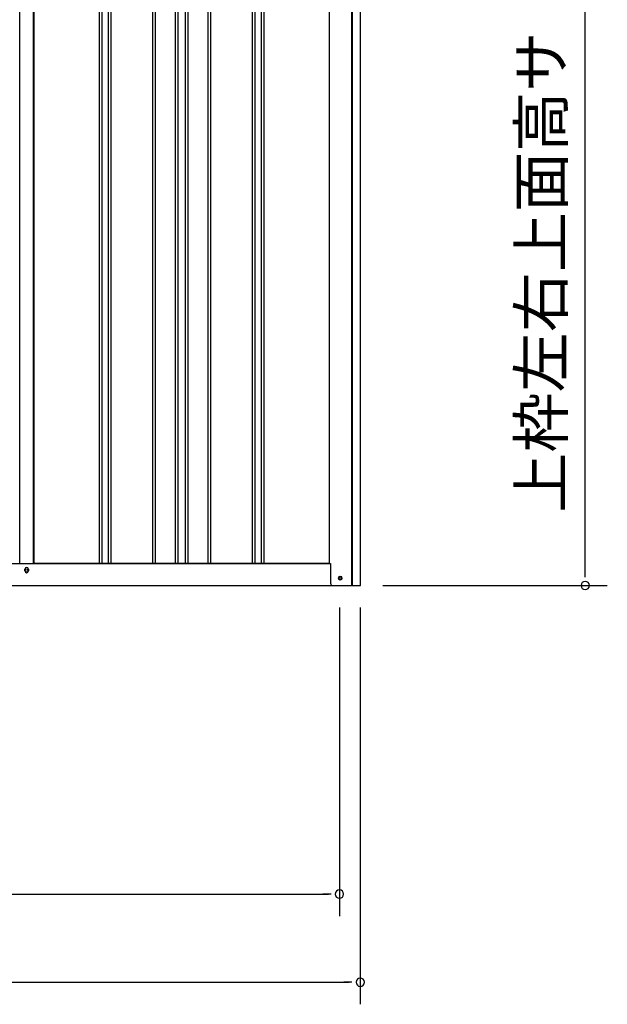
# Model space of a CAD drawing. Extents: x 543 to 20478, y 217 to 14052.
# Drawn here: x 12272 to 13604, y 10295 to 12529 of the extents above; entities that cross this region are included whole.
import ezdxf
from ezdxf.enums import TextEntityAlignment as Align

# ---------------------------------------------------------------- set-up
doc = ezdxf.new("R2010")
doc.units = 0
doc.header["$LTSCALE"] = 50
doc.header["$MEASUREMENT"] = 0
for name, color, linetype in [('SUNPOU', 4, 'CONTINUOUS'), ('下枠側', 1, 'CONTINUOUS'), ('壁パネル', 2, 'CONTINUOUS'), ('柱後', 3, 'CONTINUOUS'), ('間柱', 4, 'CONTINUOUS')]:
    doc.layers.add(name, color=color, linetype=linetype)
doc.styles.add('01', font='ROMANS', dxfattribs={"height": 3, "bigfont": 'BIGFONT'})

msp = doc.modelspace()

# ---------------------------------------------------------------- linework, layer by layer
at = {"layer": 'SUNPOU'}
for p, q in [((13554, 11270.2), (13554, 13285.4)), ((13554, 11263.9), (13554, 11282.7)), ((13095.2, 11245.2), (13604, 11245.2)), ((12997, 11195.2), (12997, 10495.2)), ((13044.2, 11195.2), (13044.2, 10295.2)), ((10283.5, 10545.2), (12972, 10545.2)), ((12978.2, 10545.2), (12959.5, 10545.2)), ((10155.2, 10345.2), (13019.2, 10345.2)), ((13025.4, 10345.2), (13006.7, 10345.2))]:
    msp.add_line(p, q, dxfattribs=at)
for centre, start, end in [((13554, 11245.2), 90, 270), ((13554, 11245.2), 270, 90), ((12997, 10545.2), 0, 180), ((12997, 10545.2), 180, 0), ((13044.2, 10345.2), 0, 180), ((13044.2, 10345.2), 180, 0)]:
    msp.add_arc(centre, 9.38, start, end, dxfattribs=at)
at = {"layer": '下枠側'}
for p, q in [((10200.2, 11295.2), (12976.8, 11295.2)), ((12284, 11278.2), (12284, 11282.2)), ((12292, 11282.2), (12292, 11278.2)), ((10133, 11245.2), (13041, 11245.2))]:
    msp.add_line(p, q, dxfattribs=at)
at = {"layer": '下枠側', "color": 4}
msp.add_circle((12999, 11262.2), 3.5, dxfattribs=at)
at = {"layer": '下枠側'}
msp.add_circle((12999, 11262.2), 3, dxfattribs=at)
for centre, start, end in [((12288, 11282.2), 0, 180), ((12288, 11278.2), 180, 0)]:
    msp.add_arc(centre, 4, start, end, dxfattribs=at)
at = {"layer": '壁パネル'}
for p, q in [((12304.6, 13152.2), (12304.6, 11295.2)), ((12452.5, 13152.2), (12452.5, 11296.2)), ((12458.5, 13152.2), (12458.5, 11296.2)), ((12473.2, 13152.2), (12473.2, 11296.2)), ((12479.2, 13152.2), (12479.2, 11296.2)), ((12573.3, 13152.2), (12573.3, 11296.2)), ((12579.3, 13152.2), (12579.3, 11296.2)), ((12624.9, 13152.2), (12624.9, 11296.2)), ((12630.9, 13152.2), (12630.9, 11296.2)), ((12647.3, 13152.2), (12647.3, 11296.2)), ((12653.3, 13152.2), (12653.3, 11296.2)), ((12698.9, 13152.2), (12698.9, 11296.2)), ((12704.9, 13152.2), (12704.9, 11296.2)), ((12799.1, 13152.2), (12799.1, 11296.2)), ((12805.1, 13152.2), (12805.1, 11296.2)), ((12819.7, 13152.2), (12819.7, 11296.2)), ((12825.7, 13152.2), (12825.7, 11296.2)), ((12973.6, 13152.2), (12973.6, 11295.2)), ((12973.6, 11295.2), (12304.6, 11295.2))]:
    msp.add_line(p, q, dxfattribs=at)
at = {"layer": '柱後'}
for p, q in [((13024.8, 11245.2), (13024.8, 13171.2)), ((13026.8, 11245.2), (13026.8, 13171.1)), ((13044.8, 11245.2), (13044.8, 13170.8)), ((12973.8, 13155.2), (12973.8, 11295.2)), ((12973.8, 11295.2), (12976.8, 11295.2)), ((12976.8, 11295.2), (12976.8, 11256.2)), ((12998, 11265.9), (12999.5, 11265.9)), ((12999.5, 11258.4), (12998, 11258.4)), ((13024.8, 11245.2), (13024.8, 11266.2)), ((13026.8, 11245.2), (13026.8, 11266.2)), ((12976.8, 11256.6), (12976.8, 11250.2)), ((12981.8, 11245.2), (13044.8, 11245.2))]:
    msp.add_line(p, q, dxfattribs=at)
for centre, radius, start, end in [((12998, 11262.2), 3.75, 90, 270), ((12999.5, 11262.2), 3.75, 270, 90), ((12981.8, 11250.2), 5, 180, 270)]:
    msp.add_arc(centre, radius, start, end, dxfattribs=at)
at = {"layer": '間柱'}
for p, q in [((12272.5, 11295.2), (12272.5, 13152.2)), ((12303.5, 11295.2), (12303.5, 13152.2))]:
    msp.add_line(p, q, dxfattribs=at)
msp.add_circle((12288, 11280.2), 3, dxfattribs=at)

# ---------------------------------------------------------------- texts
at = {"layer": 'SUNPOU', "style": '01'}
msp.add_text('上枠左右上面高サ', height=100, rotation=90, dxfattribs=at).set_placement((13504, 12501.8), align=Align.RIGHT)

doc.saveas('drawing.dxf')
